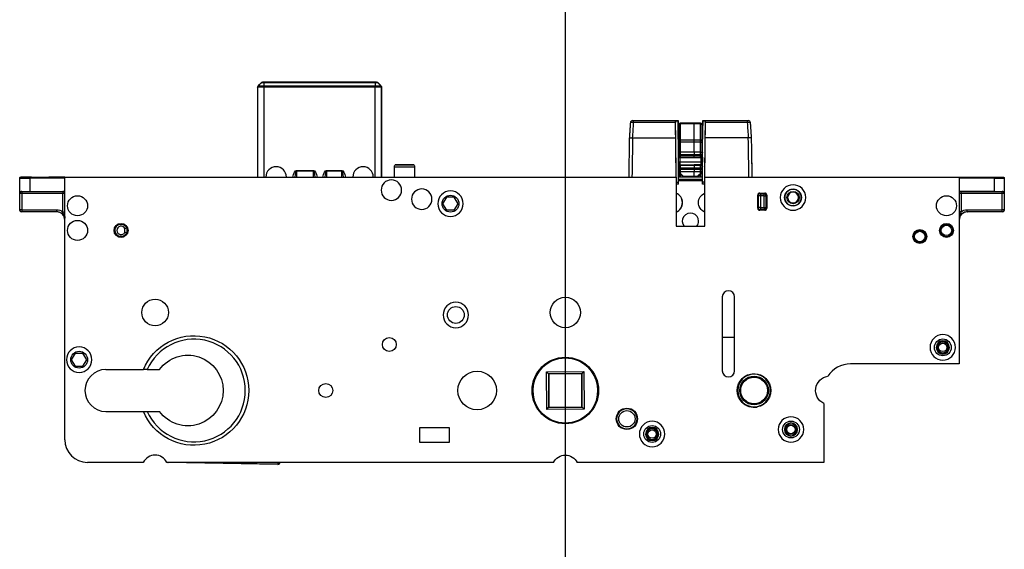
# Model space of a CAD drawing. Units: millimetres. Extents: x -1050 to 1732, y -1250 to 20.
# Drawn here: x -133 to 107, y -885 to -756 of the extents above; entities that cross this region are included whole.
import ezdxf

# ---------------------------------------------------------------- set-up
doc = ezdxf.new("R2010")
doc.units = ezdxf.units.MM
doc.layers.get('0').update_dxf_attribs({"linetype": 'CONTINUOUS'})
doc.layers.add('1', color=7, linetype='CONTINUOUS')
doc.layers.add('HILFSLINIE', color=211, linetype='CONTINUOUS', plot=False)

# ---------------------------------------------------------------- blocks, each defined once
blk = doc.blocks.new('Hilfslinien')
at = {"layer": 'HILFSLINIE'}
blk.add_line((0, 3), (0, -1151.62), dxfattribs=at)
blk = doc.blocks.new('DM55')
at = {"layer": '1', "color": 155, "linetype": 'Continuous'}
for p, q in [((-75, 21.89), (-75, 0)), ((-74.98, 21.87), (-75, 21.89)), ((-74.98, 0), (-74.98, 21.87)), ((-74.85, 22.25), (-74.15, 22.95)), ((-74.85, 22.25), (-74.83, 22.22)), ((-74.12, 22.93), (-74.15, 22.95)), ((-73.79, 23.1), (-73.77, 23.08)), ((-46.01, 23.1), (-73.79, 23.1)), ((-73.48, 23.07), (-46.32, 23.07)), ((-46.32, 22.93), (-73.48, 22.93)), ((-73.48, 22.22), (-46.32, 22.22)), ((-73.48, 21.87), (-73.48, 0)), ((-46.32, 21.87), (-73.48, 21.87)), ((-46.32, 0), (-46.32, 21.87)), ((-46.03, 23.08), (-46.01, 23.1)), ((-45.65, 22.95), (-45.68, 22.93)), ((-45.65, 22.95), (-44.95, 22.25)), ((-44.97, 22.22), (-44.95, 22.25)), ((-44.8, 21.89), (-44.82, 21.87)), ((-44.82, 21.87), (-44.82, 0)), ((-44.8, 0), (-44.8, 21.89)), ((16.65, 13.73), (27.5, 13.73)), ((16.65, 13.28), (16.65, 13.73)), ((26.87, 13.28), (16.65, 13.28)), ((27.49, 13.61), (26.87, 13.61)), ((26.99, 0), (26.87, 13.61)), ((26.9, 9.51), (26.87, 13.28)), ((27.57, 4.77), (27.49, 13.61)), ((27.5, 13.73), (27.5, 13.73)), ((27.75, 12.86), (27.75, 12.72)), ((27.75, 8.83), (27.75, 12.72)), ((31.4, 13.15), (28.01, 13.12)), ((28.01, 12.93), (28.01, 13.12)), ((31.4, 12.95), (28.01, 12.93)), ((28.01, 12.93), (28.01, 9.04)), ((32.97, 13.14), (31.4, 13.15)), ((31.4, 12.95), (31.4, 13.15)), ((32.97, 12.94), (31.4, 12.95)), ((31.4, 9.06), (31.4, 12.95)), ((32.97, 13.14), (32.97, 12.94)), ((32.97, 9.05), (32.97, 12.94)), ((33.25, 12.72), (33.25, 12.86)), ((33.25, 12.72), (33.25, 8.83)), ((33.43, 4.77), (33.51, 13.61)), ((33.5, 13.73), (33.5, 13.73)), ((33.5, 13.73), (44.35, 13.73)), ((34.13, 13.61), (33.51, 13.61)), ((34.01, 0), (34.13, 13.61)), ((34.1, 9.51), (34.13, 13.28)), ((44.35, 13.28), (34.13, 13.28)), ((44.35, 13.73), (44.35, 13.28)), ((27.54, 11.71), (27.59, 6.03)), ((33.41, 6.03), (33.46, 11.71)), ((16.4, 9.51), (26.9, 9.51)), ((26.98, 0), (26.9, 9.51)), ((27.75, 8.33), (27.75, 8.83)), ((27.75, 5.89), (27.75, 8.33)), ((28.01, 9.04), (31.4, 9.06)), ((28.01, 9.04), (28.01, 8.49)), ((31.4, 8.51), (28.01, 8.49)), ((28.01, 8.49), (28.01, 6.05)), ((31.4, 9.06), (32.97, 9.05)), ((31.4, 8.51), (31.4, 9.06)), ((32.97, 8.5), (31.4, 8.51)), ((31.4, 6.06), (31.4, 8.51)), ((32.97, 8.5), (32.97, 9.05)), ((32.97, 6.06), (32.97, 8.5)), ((33.25, 8.83), (33.25, 8.33)), ((33.25, 8.33), (33.25, 5.89)), ((34.02, 0), (34.1, 9.51)), ((44.6, 9.51), (34.1, 9.51)), ((27.75, 5.34), (27.75, 5.89)), ((27.75, 5.33), (27.75, 5.34)), ((27.75, 5.04), (27.75, 5.33)), ((27.75, 4.78), (27.75, 5.04)), ((27.75, 5.04), (27.75, 5.04)), ((31.4, 6.06), (28.01, 6.05)), ((28.01, 6.05), (28.01, 5.45)), ((28.01, 5.45), (31.4, 5.46)), ((28.01, 5.45), (28.01, 5.09)), ((31.4, 5.06), (28.01, 5.09)), ((28.01, 5.09), (28.01, 4.8)), ((32.97, 6.06), (31.4, 6.06)), ((31.4, 6.06), (31.4, 5.46)), ((31.4, 5.46), (32.97, 5.45)), ((31.4, 5.06), (31.4, 5.46)), ((32.97, 5.07), (31.4, 5.06)), ((31.4, 4.77), (31.4, 5.06)), ((32.97, 5.45), (32.97, 6.06)), ((32.97, 5.07), (32.97, 5.45)), ((32.97, 4.78), (32.97, 5.07)), ((33.25, 5.89), (33.25, 5.34)), ((33.25, 5.34), (33.25, 5.33)), ((33.25, 5.33), (33.25, 5.04)), ((33.25, 5.04), (33.25, 5.04)), ((-41.7, 2.5), (-41.7, 0)), ((-37.2, 3), (-41.2, 3)), ((-36.7, 0), (-36.7, 2.5)), ((27.59, 4.77), (27.57, 4.77)), ((27.57, -1.27), (27.57, 4.77)), ((27.59, 3.64), (27.59, 4.79)), ((27.6, 2.53), (27.59, 2.54)), ((27.6, 2.53), (27.6, 0.08)), ((27.75, 2.66), (27.75, 2.79)), ((27.75, 2.65), (27.75, 2.66)), ((27.75, 2.06), (27.75, 2.65)), ((27.89, 4.77), (27.89, 3.69)), ((27.89, 4.77), (28.9, 4.77)), ((27.89, 3.69), (33.11, 3.69)), ((28.01, 4.8), (31.4, 4.77)), ((28.01, 4.78), (28.01, 4.8)), ((28.01, 4.78), (31.4, 4.75)), ((31.4, 2.95), (28.01, 2.92)), ((28.01, 2.92), (28.01, 2.81)), ((31.4, 2.83), (28.01, 2.81)), ((28.01, 2.81), (28.01, 2.22)), ((31.4, 4.77), (32.97, 4.78)), ((31.4, 4.77), (31.4, 4.75)), ((31.4, 4.75), (32.97, 4.76)), ((32.97, 2.93), (31.4, 2.95)), ((31.4, 2.83), (31.4, 2.95)), ((32.97, 2.82), (31.4, 2.83)), ((31.4, 2.83), (31.4, 2.24)), ((32.97, 4.78), (32.97, 4.76)), ((32.97, 2.82), (32.97, 2.93)), ((32.97, 2.23), (32.97, 2.82)), ((33.04, 4.77), (33.11, 4.77)), ((33.11, 3.69), (33.11, 4.77)), ((33.25, 2.65), (33.25, 2.79)), ((33.25, 2.65), (33.25, 2.06)), ((33.25, 2.65), (33.25, 2.65)), ((33.41, 2.54), (33.4, 2.53)), ((33.4, 0.08), (33.4, 2.53)), ((33.41, 4.79), (33.41, 3.64)), ((33.43, 4.77), (33.41, 4.77)), ((33.43, -1.27), (33.43, 4.77)), ((-130.09, 0), (-132.7, 0)), ((-122, 0), (-125.91, 0)), ((-122, -64), (-122, 0)), ((-122, 0), (27, 0)), ((-65.51, 1.59), (-61.39, 1.59)), ((-65.51, 1.59), (-65.51, 1.42)), ((-61.39, 1.42), (-65.51, 1.42)), ((-65.51, 1.42), (-65.5, 0)), ((-61.4, 0), (-61.39, 1.42)), ((-61.39, 1.59), (-61.39, 1.42)), ((-58.21, 1.59), (-54.49, 1.59)), ((-58.21, 1.59), (-58.21, 1.42)), ((-58.21, 1.42), (-58.2, 0)), ((-54.49, 1.42), (-58.21, 1.42)), ((-54.5, 0), (-54.49, 1.42)), ((-54.49, 1.59), (-54.49, 1.42)), ((27, 0), (27, -12)), ((27.59, -0.52), (27.6, 0.08)), ((27.6, 0.08), (33.4, 0.08)), ((27.75, 2.04), (27.75, 2.06)), ((27.75, 1.52), (27.75, 2.04)), ((27.75, 1.22), (27.75, 1.52)), ((27.75, 0.11), (27.75, 1.22)), ((27.75, 0.11), (27.75, 0.08)), ((28.01, 2.22), (31.4, 2.24)), ((28.01, 2.22), (28.01, 1.83)), ((31.4, 1.81), (28.01, 1.83)), ((28.01, 1.83), (28.01, 1.26)), ((31.4, 1.23), (28.01, 1.26)), ((28.01, 1.26), (28.01, 0.99)), ((28.01, 0.76), (28.01, 0.08)), ((31.4, 0.09), (28.8, 0.1)), ((31.4, 2.24), (32.97, 2.23)), ((31.4, 1.81), (31.4, 2.24)), ((32.97, 1.82), (31.4, 1.81)), ((31.4, 1.81), (31.4, 1.23)), ((32.97, 1.24), (31.4, 1.23)), ((31.4, 0.09), (31.4, 1.23)), ((32.18, 0.09), (31.4, 0.09)), ((32.97, 1.82), (32.97, 2.23)), ((32.97, 1.24), (32.97, 1.82)), ((32.97, 0.97), (32.97, 1.24)), ((32.97, 0.08), (32.97, 0.78)), ((33.25, 2.06), (33.25, 2.05)), ((33.25, 2.05), (33.25, 1.52)), ((33.25, 1.52), (33.25, 1.22)), ((33.25, 1.22), (33.25, 0.11)), ((33.25, 0.08), (33.25, 0.11)), ((33.41, -0.52), (33.4, 0.08)), ((34, -12), (34, 0)), ((34, 0), (96, 0)), ((96, 0), (99.85, 0)), ((96, 0), (96, -45.5)), ((104.15, 0), (106.7, 0)), ((-133, -3.5), (-133, -0.3)), ((-130.5, -0.02), (-122, -0.02)), ((-130.5, -0.32), (-130.5, -0.02)), ((-122, -0.32), (-130.5, -0.32)), ((-130.5, -0.32), (-130.5, -3.52)), ((27, -1.27), (27.57, -1.27)), ((27.59, -1.77), (27, -1.77)), ((27.57, -1.27), (27.58, -1.27)), ((27.59, -0.52), (33.41, -0.52)), ((27.59, -1.77), (27.59, -0.97)), ((33.41, -0.97), (27.59, -0.97)), ((33.41, -1.77), (33.41, -0.97)), ((34, -1.77), (33.41, -1.77)), ((33.43, -1.27), (33.42, -1.27)), ((34, -1.27), (33.43, -1.27)), ((96, -0.02), (104.5, -0.02)), ((104.5, -0.32), (96, -0.32)), ((104.5, -0.02), (104.5, -0.32)), ((104.5, -0.32), (104.5, -3.52)), ((107, -0.3), (107, -3.5)), ((-133, -8), (-133, -3.5)), ((-133, -4), (-133, -3.5)), ((-133, -3.5), (-133, -3.5)), ((-132.97, -4.03), (-133, -4)), ((-132.97, -7.97), (-132.97, -4.03)), ((-132.47, -4.03), (-132.97, -4.03)), ((-132.49, -3.51), (-132.47, -3.53)), ((-132.47, -3.53), (-122.46, -3.53)), ((-132.47, -3.53), (-132.47, -4.03)), ((-122.46, -4.03), (-132.47, -4.03)), ((-132.47, -4.03), (-132.47, -7.97)), ((-130.5, -3.52), (-122, -3.52)), ((-122.46, -3.53), (-122.46, -4.03)), ((-122.46, -8.49), (-122.46, -4.03)), ((46.9, -7.6), (46.9, -4.4)), ((47, -4.1), (47, -7.5)), ((47.05, -4.55), (47.05, -4.04)), ((47.06, -4.56), (47.05, -4.55)), ((47.06, -7.44), (47.06, -4.56)), ((47.56, -4.56), (47.06, -4.56)), ((47.4, -3.9), (48.6, -3.9)), ((47.55, -3.9), (47.55, -4.05)), ((47.55, -4.05), (48.45, -4.05)), ((47.55, -4.05), (47.56, -4.06)), ((47.56, -4.06), (48.44, -4.06)), ((47.56, -4.06), (47.56, -4.56)), ((48.44, -4.56), (47.56, -4.56)), ((47.56, -4.56), (47.56, -7.44)), ((48.44, -4.06), (48.45, -4.05)), ((48.44, -4.56), (48.44, -4.06)), ((48.44, -7.44), (48.44, -4.56)), ((48.44, -4.56), (48.94, -4.56)), ((48.95, -4.55), (48.94, -4.56)), ((48.94, -4.56), (48.94, -7.44)), ((48.95, -7.45), (48.95, -4.55)), ((49.1, -4.4), (49.1, -7.6)), ((104.5, -3.52), (96, -3.52)), ((96.46, -3.53), (106.47, -3.53)), ((96.46, -4.03), (96.46, -3.53)), ((106.47, -4.03), (96.46, -4.03)), ((96.46, -4.03), (96.46, -8.47)), ((106.47, -3.53), (106.49, -3.51)), ((106.47, -4.03), (106.47, -3.53)), ((106.47, -7.97), (106.47, -4.03)), ((106.97, -4.03), (106.47, -4.03)), ((107, -4), (106.97, -4.03)), ((106.97, -4.03), (106.97, -7.97)), ((107, -3.5), (107, -4)), ((107, -3.5), (107, -8)), ((-29.85, -6.5), (-28.92, -4.9)), ((-28.92, -8.1), (-29.85, -6.5)), ((-27.08, -4.9), (-28.92, -4.9)), ((-26.15, -6.5), (-27.08, -4.9)), ((-27.08, -8.1), (-26.15, -6.5)), ((46.9, -6.2), (47, -6.2)), ((-133, -8), (-132.97, -7.97)), ((-132.47, -7.97), (-132.97, -7.97)), ((-132.47, -8.47), (-132.5, -8.5)), ((-129.78, -8.5), (-132.5, -8.5)), ((-132.47, -7.97), (-124, -7.97)), ((-132.47, -7.97), (-132.47, -8.47)), ((-124, -8.47), (-132.47, -8.47)), ((-124, -8.5), (-126.22, -8.5)), ((-124, -7.97), (-124, -8.47)), ((-124, -8.47), (-124, -8.5)), ((-122.46, -8.49), (-122.76, -8.89)), ((-27.08, -8.1), (-28.92, -8.1)), ((47, -7.5), (47.06, -7.44)), ((47.56, -7.44), (47.06, -7.44)), ((48.6, -8.1), (47.4, -8.1)), ((47.56, -7.94), (47.5, -8)), ((47.5, -8), (48.9, -8)), ((47.56, -7.44), (48.44, -7.44)), ((47.56, -7.44), (47.56, -7.94)), ((48.44, -7.94), (47.56, -7.94)), ((48.44, -7.44), (48.44, -7.94)), ((48.44, -7.44), (48.94, -7.44)), ((48.45, -7.95), (48.44, -7.94)), ((48.96, -7.95), (48.45, -7.95)), ((48.94, -7.44), (48.95, -7.45)), ((48.95, -7.45), (49.1, -7.45)), ((96.46, -8.47), (96, -8.47)), ((97.96, -7.97), (106.47, -7.97)), ((97.96, -8.47), (97.96, -7.97)), ((106.47, -8.47), (97.96, -8.47)), ((97.96, -8.47), (98, -8.5)), ((100.22, -8.5), (98, -8.5)), ((106.5, -8.5), (103.77, -8.5)), ((106.47, -8.47), (106.47, -7.97)), ((106.97, -7.97), (106.47, -7.97)), ((106.5, -8.5), (106.47, -8.47)), ((106.97, -7.97), (107, -8)), ((-107.35, -11.78), (-107.35, -11.59)), ((27, -12), (34, -12)), ((-109.53, -14.17), (-109.32, -14.17)), ((-109.32, -14.36), (-109.32, -14.17)), ((-107.36, -13.45), (-107.36, -12.55)), ((-106.86, -12.45), (-106.86, -13.55)), ((-106.85, -12.12), (-106.85, -12.45)), ((-106.85, -13.55), (-106.85, -13.88)), ((-106.8, -12.2), (-106.8, -13.8)), ((-108.89, -14.59), (-107.71, -14.59)), ((38.25, -29.2), (38.25, -47.2)), ((41.25, -47.2), (41.25, -29.2)), ((41.25, -39.1), (38.25, -39.1)), ((-120.35, -44.5), (-119.42, -42.9)), ((-119.42, -42.9), (-117.58, -42.9)), ((-116.65, -44.5), (-117.58, -42.9)), ((-119.42, -46.1), (-120.35, -44.5)), ((-117.58, -46.1), (-116.65, -44.5)), ((-4.6, -45.52), (-4.99, -45.62)), ((-3.54, -44.72), (-2.06, -44.32)), ((-2.06, -44.31), (-3.48, -44.69)), ((-2.1, -44.18), (-2.06, -44.31)), ((-2.06, -44.32), (-2.06, -44.31)), ((2.1, -44.18), (2.06, -44.31)), ((3.48, -44.69), (2.06, -44.31)), ((2.06, -44.32), (2.06, -44.31)), ((2.06, -44.32), (3.54, -44.72)), ((4.99, -45.62), (4.6, -45.52)), ((96, -45.5), (69.5, -45.5)), ((-119.42, -46.1), (-117.58, -46.1)), ((-112, -46.9), (-102.84, -46.9)), ((-101.91, -46.9), (-98.92, -46.9)), ((-4.61, -47.46), (4.54, -47.39)), ((-4.14, -47.91), (-4.61, -47.46)), ((-4.54, -56.61), (-4.61, -47.46)), ((4.09, -47.86), (-4.14, -47.91)), ((-4.06, -47.99), (-4.14, -47.91)), ((-4.14, -47.91), (-4.09, -56.14)), ((4.01, -47.94), (-4.06, -47.99)), ((-4.06, -47.99), (-4.01, -56.06)), ((4.01, -47.94), (4.09, -47.86)), ((4.06, -56.01), (4.01, -47.94)), ((4.09, -47.86), (4.54, -47.39)), ((4.14, -56.09), (4.09, -47.86)), ((4.54, -47.39), (4.61, -56.54)), ((42.12, -51.04), (42.01, -51.04)), ((42.12, -50.68), (42.12, -51.04)), ((42.39, -53.73), (42.3, -53.77)), ((63, -55.16), (63, -69.5)), ((-112, -57.1), (-102.84, -57.1)), ((-101.91, -57.1), (-98.92, -57.1)), ((-4.54, -56.61), (-4.09, -56.14)), ((4.61, -56.54), (-4.54, -56.61)), ((-4.01, -56.06), (-4.09, -56.14)), ((-4.09, -56.14), (4.14, -56.09)), ((-4.01, -56.06), (4.06, -56.01)), ((4.06, -56.01), (4.14, -56.09)), ((4.61, -56.54), (4.14, -56.09)), ((45.82, -56.03), (46.77, -56.03)), ((45.82, -56.03), (45.82, -56.1)), ((-35.5, -64.7), (-35.5, -61)), ((-35.5, -61), (-28.3, -61)), ((-28.3, -61), (-28.3, -64.7)), ((-28.3, -64.7), (-35.5, -64.7)), ((-102.88, -69.5), (-116.5, -69.5)), ((-2.88, -69.5), (-97.12, -69.5)), ((-96.82, -69.5), (-96.82, -69.52)), ((-70.06, -69.99), (-96.82, -69.52)), ((-70.06, -69.94), (-95.09, -69.5)), ((63, -69.5), (2.88, -69.5)), ((-70.06, -69.99), (-70.06, -69.94))]:
    blk.add_line(p, q, dxfattribs=at)
at = {"layer": '1', "color": 155, "linetype": 'Continuous', "extrusion": (0, 0, -1)}
for centre, radius in [((42.4, -3.2), 2.5), ((42.4, -3.2), 2.5), ((-55.5, -5), 3.1), ((35, -5.4), 2.5), ((35, -5.4), 2.5), ((28, -6.5), 3.1), ((-55.5, -5), 2), ((-55.5, -5), 1.38), ((-55.5, -5), 1.32), ((-92.9, -13), 1.54), ((-86.4, -14.5), 1.54), ((26.7, -33.6), 3.1), ((-92, -41.5), 3.1), ((-92, -41.5), 1.61), ((-92, -41.5), 1.6), ((-92, -41.5), 1.33), ((118.5, -44.5), 3.1), ((-46, -52), 3.99), ((-15, -58.9), 2.49), ((-21.15, -62.6), 3.1), ((-55, -61.5), 3.1), ((-55, -61.5), 1.61), ((-55, -61.5), 1.6), ((-21.15, -62.6), 1.61), ((-21.15, -62.6), 1.6), ((-21.15, -62.6), 1.33), ((-55, -61.5), 1.33)]:
    blk.add_circle(centre, radius, dxfattribs=at)
at = {"layer": '1', "color": 155, "linetype": 'Continuous'}
for centre, radius in [((-118.9, -7), 2.44), ((-28, -6.5), 2.05), ((55.5, -5), 2.05), ((55.5, -5), 1.5), ((92.9, -7), 2.44), ((-118.9, -13), 2.44), ((-108.3, -13), 1.7), ((92.9, -13), 1.7), ((92.9, -13), 1.55), ((92.9, -13), 1.27), ((86.4, -14.5), 1.7), ((86.4, -14.5), 1.55), ((86.4, -14.5), 1.27), ((-100, -33), 3.25), ((0, -33), 3.7), ((-26.7, -33.6), 2.05), ((-42.9, -40.8), 1.7), ((92, -41.5), 2.05), ((92, -41.5), 1.38), ((92, -41.5), 1.03), ((-118.5, -44.5), 2.05), ((0, -52), 8.1), ((0, -52), 7.94), ((-21.5, -52), 4.7), ((46, -52), 4.1), ((-58.4, -52), 1.7), ((46, -52), 3.49), ((46, -52), 3.38), ((46, -52), 3.25), ((15, -58.9), 2.6), ((15, -58.9), 2.5), ((15, -58.9), 1.99), ((55, -61.5), 2.05), ((21.15, -62.6), 2.05), ((21.15, -62.6), 1.38), ((21.15, -62.6), 1.03), ((55, -61.5), 1.38), ((55, -61.5), 1.03)]:
    blk.add_circle(centre, radius, dxfattribs=at)
for centre, radius, start, end in [((28.01, 12.86), 0.26, 90.5, 180), ((32.97, 12.86), 0.28, 0, 89.5), ((28.01, 5.04), 0.26, 180, 269.5), ((32.97, 5.04), 0.28, 270.5, 0), ((-70.5, 0), 2.5, 0.0042, 179.9976), ((-49.3, 0), 2.5, 0.0032, 179.9964), ((28.01, 2.66), 0.26, 90.5, 180), ((32.97, 2.65), 0.28, 0, 89.5), ((26.03, -6.24), 2.52, 292.7363, 67.2637), ((26.03, -6.24), 2.5, 0, 67.1006), ((47.4, -4.4), 0.5, 90, 180), ((48.6, -4.4), 0.5, 0, 90), ((26.03, -6.24), 2.5, 292.8994, 0), ((47.4, -6.8), 0.5, 180, 216.8705), ((-124, -10.5), 2.03, 52.4872, 90), ((-124, -10.5), 2, 0, 90), ((30.5, -10.77), 1.99, 0, 218.2163), ((47.4, -7.6), 0.5, 180, 270), ((48.6, -7.6), 0.5, 270, 0), ((-108.3, -13), 1.55, 52.1074, 229.0346), ((-108.3, -13), 1.04, 25.6183, 334.3817), ((30.5, -10.77), 1.99, 321.7781, 0), ((-108.3, -13), 1.55, 229.0346, 270), ((-108.3, -13), 1.55, 270, 307.8926), ((39.75, -29.2), 1.5, 0, 180), ((-90.5, -52), 12.5, 204.0793, 155.9207), ((0, -52), 7.95, 125.3408, 54.6592), ((0, -52), 7.97, 75, 105), ((69.5, -52), 6.5, 90, 147.7958), ((-112, -52), 5.1, 90, 270), ((39.75, -47.2), 1.5, 180, 0), ((46, -52), 4, 205.6565, 166.0956), ((46, -52), 4, 166.0956, 184.8092), ((46, -52), 4, 184.8092, 205.6565), ((-116.5, -64), 5.5, 180, 270), ((-100, -71), 3.25, 27.4864, 152.5136), ((-96.81, -69.02), 0.5, 252.1565, 269), ((-70.05, -69.49), 0.5, 269, 0)]:
    blk.add_arc(centre, radius, start, end, dxfattribs=at)
at = {"layer": '1', "color": 155, "linetype": 'Continuous', "extrusion": (0, 0, -1)}
for centre, radius, start, end in [((-34.97, -6.24), 2.52, 0, 67.2638), ((-34.97, -6.24), 2.5, 0, 67.1006), ((-34.97, -6.24), 2.52, 292.7362, 0), ((-34.97, -6.24), 2.5, 292.8994, 0), ((124, -10.5), 2.53, 90, 127.5128), ((108.3, -13), 1.54, 200.9993, 159.0007), ((90.5, -52), 13.35, 22.459, 337.541), ((92, -52), 8.6, 36.3718, 323.6282), ((-64.5, -52), 3.5, 295.3769, 81.7868), ((0, -71), 3.25, 27.4864, 152.5136)]:
    blk.add_arc(centre, radius, start, end, dxfattribs=at)
for centre, major_axis, ratio, start_param, end_param in [((-74.5, 21.89), (0.354, -0.354), 0.999924, 2.356233, 3.141593), ((-73.79, 22.6), (-0.354, 0.354), 0.999924, 0, 0.78536), ((-46.01, 22.6), (-0.354, -0.354), 0.999924, 2.356233, 3.141593), ((-45.3, 21.89), (0.354, 0.354), 0.999924, 0, 0.78536), ((33.1, 2.53), (-0.212, -0.212), 0.999924, 2.690993, 3.926953), ((-65.49, -1.34), (-0.02, 2.92), 0.342014, 5.188975, 6.285358), ((-61.41, -1.34), (0.02, 2.92), 0.342014, 6.281012, 7.377396), ((-58.19, -1.34), (-0.02, 2.92), 0.342014, 5.188975, 6.285358), ((-54.51, -1.34), (0.02, 2.92), 0.342014, 6.281012, 7.377396), ((47.55, -4.55), (0.354, -0.354), 0.999924, 3.918302, 3.926953), ((48.45, -4.55), (-0.354, -0.354), 0.999924, 2.356233, 3.926953), ((-132.5, -8), (-0.354, -0.354), 0.999924, 5.497825, 7.068545), ((48.45, -7.45), (-0.354, 0.354), 0.999924, 2.356233, 2.364883), ((97.97, -10.47), (-1.77, 1.77), 0.999924, 0.137565, 0.78536), ((106.5, -8), (0.354, -0.354), 0.999924, 5.497825, 7.068545)]:
    blk.add_ellipse(centre, major_axis=major_axis, ratio=ratio, start_param=start_param, end_param=end_param, dxfattribs=at)
at = {"layer": '1', "color": 155, "linetype": 'Continuous'}
for centre, major_axis, ratio, start_param, end_param in [((16.36, 13.23), (0, 0.5), 1, 6.283139, 7.785734), ((8.9, 68.06), (0, 97.67), 0.095893, 4.069648, 4.116962), ((26.88, 13.23), (-0.004, 0.5), 0.008727, 0.705687, 1.474727), ((27.5, 13.23), (-0.004, 0.5), 0.008726, 6.283109, 6.988872), ((28.01, 12.72), (-0.26, 0), 0.79549, 4.721116, 6.283185), ((32.97, 12.72), (0.28, 0), 0.79549, 0, 1.56207), ((33.5, 13.23), (0.004, 0.5), 0.008726, 5.577499, 6.283261), ((34.12, 13.23), (0.004, 0.5), 0.008727, 4.808458, 5.577499), ((52.1, 68.06), (0, 97.67), 0.095893, 2.166223, 2.213537), ((44.64, 13.23), (0, 0.5), 1, 4.776907, 6.283186), ((28.01, 8.83), (-0.26, 0), 0.79549, 4.721116, 6.283185), ((28.01, 8.33), (-0.26, 0), 0.611548, 4.721116, 6.283185), ((32.97, 8.83), (0.28, 0), 0.79549, 0, 1.56207), ((32.97, 8.33), (0.28, 0), 0.611548, 0, 1.56207), ((27.6, 4.23), (-0.02, 1.8), 0.008726, 0.001378, 1.265367), ((28.01, 5.89), (-0.26, 0), 0.611548, 4.721116, 6.283185), ((28.01, 5.34), (-0.26, 0), 0.409718, 4.721116, 6.283185), ((28.01, 5.33), (-0.26, 0), 0.922528, 0, 1.56207), ((28.01, 5.04), (-0.26, 0), 0.922528, 0, 1.56207), ((32.97, 5.89), (0.28, 0), 0.611548, 0, 1.56207), ((32.97, 5.34), (0.28, 0), 0.409718, 0, 1.56207), ((32.97, 5.33), (0.28, 0), 0.922528, 4.721116, 6.283185), ((32.97, 5.04), (0.28, 0), 0.922528, 4.721116, 6.283185), ((33.4, 4.23), (0.02, 1.8), 0.008726, 5.017819, 6.281807), ((-39.2, 2.5), (2.5, 0), 0.006981, 3.141593, 6.283185), ((-39.2, 3), (2, 0), 0.008727, 3.139411, 6.285367), ((-39.2, 3), (2, 0), 0.008727, 3.139411, 6.285367), ((27.6, 4.23), (0, 1.8), 0.008727, 1.905692, 2.79788), ((27.9, 2.53), (-0.212, 0.212), 0.999924, 5.824019, 7.068545), ((28.01, 2.65), (-0.26, 0), 0.611548, 4.721116, 6.283185), ((27.9, 4.23), (0, 1.5), 0.010472, 1.938004, 2.678588), ((32.97, 2.65), (0.28, 0), 0.611548, 0, 1.56207), ((33.1, 4.23), (0, 1.5), 0.010472, 3.616105, 4.345181), ((33.4, 4.23), (0, 1.8), 0.008727, 3.485306, 4.377493), ((-128, 0), (2.09, 0), 0.008727, 3.15032, 6.274458), ((-65.49, -1.34), (-0.02, 2.75), 0.18163, 6.281012, 7.346235), ((-61.41, -1.34), (0.02, 2.75), 0.18163, 5.220136, 6.285358), ((-58.19, -1.34), (-0.02, 2.75), 0.18163, 6.281012, 7.346235), ((-54.51, -1.34), (0.02, 2.75), 0.18163, 5.220136, 6.285358), ((28.01, 2.06), (-0.26, 0), 0.611548, 4.721116, 6.283185), ((28.01, 2.04), (-0.26, 0), 0.806796, 0, 1.56207), ((28.01, 1.52), (-0.26, 0), 0.999579, 0, 1.56207), ((28.01, 1.22), (-0.26, 0), 0.908602, 0, 1.56207), ((28.01, 0.11), (0.26, 0), 0.845248, 3.141593, 3.265948), ((28.15, 0.99), (0.161, 0.204), 0.685189, 3.156718, 3.98775), ((28.8, 0.26), (0.219, 0.14), 0.549661, 3.163125, 3.708147), ((28.8, 0.26), (0.219, 0.14), 0.549661, 4.000352, 4.366293), ((32.18, 0.26), (-0.236, 0.15), 0.550048, 1.916045, 2.056155), ((32.18, 0.26), (-0.236, 0.15), 0.550048, 2.797626, 3.138893), ((32.83, 1), (0.173, -0.22), 0.686983, 5.440281, 6.275618), ((32.97, 2.06), (0.28, 0), 0.611548, 0, 1.56207), ((32.97, 2.05), (0.28, 0), 0.806796, 4.721116, 6.283185), ((32.97, 1.52), (0.28, 0), 0.999579, 4.721116, 6.283185), ((32.97, 1.22), (0.28, 0), 0.908324, 4.721116, 6.283185), ((32.97, 0.11), (-0.28, 0), 0.845248, 3.011329, 3.141593), ((-130.5, -0.3), (2.5, 0), 0.00768, 3.141593, 4.712389), ((-130.5, 0), (2.2, 0), 0.008727, 3.140403, 4.712389), ((27.58, -1.77), (0, 0.5), 0.008727, 4.712389, 6.283185), ((27.59, -0.97), (0, 0.5), 0.008727, 0.436332, 1.570796), ((33.41, -0.97), (0, 0.5), 0.008727, 4.712389, 5.846853), ((33.42, -1.77), (0, 0.5), 0.008727, 0, 1.570796), ((102, 0), (2.15, 0), 0.008727, 3.15032, 6.274458), ((104.5, 0), (2.2, 0), 0.008727, 4.712389, 6.284375), ((104.5, -0.3), (2.5, 0), 0.00768, 4.712389, 6.283185), ((-132.47, -4.03), (0.354, 0.354), 0.999924, 0.785436, 2.356156), ((-130.5, -3.5), (2.5, 0), 0.008727, 3.793858, 4.712389), ((-122.46, -3.54), (1, 0), 0.008727, 1.096855, 1.570796), ((-122.46, -4.04), (0.5, 0), 0.017454, 0.420796, 1.570796), ((47.55, -4.55), (0.463, 0.192), 0.987735, 1.182442, 2.744511), ((47.56, -4.56), (0.354, 0.354), 0.999924, 0.785436, 2.356156), ((48.44, -4.56), (-0.354, 0.354), 0.999924, 3.927029, 5.497749), ((96.46, -3.54), (1, 0), 0.008727, 1.570796, 2.044738), ((96.46, -4.04), (0.5, 0), 0.017454, 1.570796, 2.720796), ((104.5, -3.5), (2.5, 0), 0.008727, 4.712389, 5.630919), ((106.47, -4.03), (0.354, -0.354), 0.999924, 0.785436, 2.356156), ((104.5, -3.5), (-2.5, 0), 0.008727, 3.124139, 3.141593), ((-132.47, -7.97), (0.354, -0.354), 0.999924, 3.927029, 5.497749), ((-128, -8.5), (1.78, 0), 0.008727, 6.283092, 9.424871), ((47.5, -7.5), (-0.354, -0.354), 0.999924, 5.497825, 7.068545), ((47.56, -7.44), (0.354, -0.354), 0.999924, 3.927029, 5.497749), ((48.44, -7.44), (0.354, 0.354), 0.999924, 3.927029, 5.497749), ((48.45, -7.45), (0.192, 0.463), 0.987735, 3.538674, 5.100744), ((97.97, -10.47), (-1.41, 1.41), 0.999886, 5.497825, 6.881311), ((98, -10.5), (-1.41, 1.41), 0.999924, 5.497825, 7.068545), ((102, -8.5), (1.78, 0), 0.008727, 6.283092, 9.424871), ((106.47, -7.97), (0.354, 0.354), 0.999924, 3.927029, 5.497749), ((-107.39, -14.17), (0.002, 0.4), 0.104946, 4.054774, 4.579854), ((-107.34, -14.17), (0.003, 0.4), 0.12841, 4.194306, 4.71326), ((-107.35, -14.18), (0.5, 0), 0.010482, 0.976161, 1.442028), ((42.12, -52.33), (0.3, 0), 0.030952, 3.965583, 4.360915), ((45.82, -52.33), (2.62, 2.62), 0.999924, 2.745749, 3.926953)]:
    blk.add_ellipse(centre, major_axis=major_axis, ratio=ratio, start_param=start_param, end_param=end_param, dxfattribs=at)
for points, degree in [([(-74.98, 21.87), (-74.98, 22), (-74.92, 22.13), (-74.83, 22.22)], 3), ([(-74.12, 22.93), (-74.83, 22.22)], 1), ([(-74.12, 22.93), (-74.03, 23.02), (-73.9, 23.08), (-73.77, 23.08)], 3), ([(-73.48, 23.07), (-73.48, 23.07), (-73.48, 23.02), (-73.48, 22.93)], 3), ([(-73.48, 22.93), (-73.48, 22.22)], 1), ([(-73.48, 22.22), (-73.48, 22.13), (-73.48, 22), (-73.48, 21.87)], 3), ([(-46.32, 23.07), (-46.32, 23.07), (-46.32, 23.02), (-46.32, 22.93)], 3), ([(-46.32, 22.93), (-46.32, 22.22)], 1), ([(-46.32, 22.22), (-46.32, 22.13), (-46.32, 22), (-46.32, 21.87)], 3), ([(-46.03, 23.08), (-45.9, 23.08), (-45.77, 23.02), (-45.68, 22.93)], 3), ([(-45.68, 22.93), (-44.97, 22.22)], 1), ([(-44.97, 22.22), (-44.88, 22.13), (-44.82, 22), (-44.82, 21.87)], 3), ([(15.86, 13.29), (15.73, 11.38), (15.6, 9.47)], 2), ([(45.4, 9.47), (45.27, 11.38), (45.14, 13.29)], 2), ([(15.6, 9.51), (15.44, 0)], 1), ([(16.4, 9.51), (16.35, 6.34), (16.3, 3.17), (16.25, 0)], 3), ([(16.4, 9.51), (16.4, 9.51), (16.4, 9.51), (16.4, 9.51)], 3), ([(44.6, 9.51), (44.6, 9.51), (44.6, 9.51), (44.6, 9.51)], 3), ([(44.75, 0), (44.7, 3.17), (44.65, 6.34), (44.6, 9.51)], 3), ([(45.55, 0), (45.4, 9.51)], 1), ([(27.88, 4.77), (27.88, 4.77), (27.88, 4.77), (27.89, 4.77)], 3), ([(27.89, 3.69), (27.89, 3.69), (27.89, 3.69), (27.89, 3.69)], 3), ([(33.11, 4.77), (33.12, 4.77), (33.12, 4.77), (33.12, 4.77)], 3), ([(33.11, 3.69), (33.11, 3.69), (33.11, 3.69), (33.11, 3.69)], 3), ([(45.56, 0), (45.49, 4.03)], 1), ([(28.15, 0.77), (28.39, 0.6), (28.61, 0.38), (28.8, 0.1)], 3), ([(32.18, 0.09), (32.37, 0.37), (32.59, 0.59), (32.83, 0.76)], 3), ([(32.41, 0.11), (32.49, 0.25), (32.59, 0.35)], 2), ([(-107.35, -14.22), (-107.33, -14.21), (-107.3, -14.19), (-107.28, -14.17)], 3), ([(-106.73, -12.42), (-106.75, -12.43), (-106.78, -12.43), (-106.8, -12.44)], 3), ([(-106.71, -13.58), (-106.74, -13.57), (-106.77, -13.57), (-106.8, -13.56)], 3), ([(-107.68, -14.57), (-107.9, -14.56), (-108.1, -14.56), (-108.3, -14.55)], 3)]:
    blk.add_open_spline(points, degree=degree, dxfattribs=at)
for points, knots in [([(-73.48, 21.87), (-73.87, 21.87), (-74.25, 21.87), (-74.81, 21.87), (-74.97, 21.87), (-74.98, 21.87)], [0, 0, 0, 0, 0.5, 0.5, 1, 1, 1, 1]), ([(-74.83, 22.22), (-74.83, 22.22), (-74.68, 22.22), (-74.18, 22.22), (-73.83, 22.22), (-73.48, 22.22)], [0, 0, 0, 0, 0.5, 0.5, 1, 1, 1, 1]), ([(-73.48, 22.93), (-73.48, 22.93), (-73.48, 22.93), (-73.52, 22.93), (-73.57, 22.93), (-73.68, 22.93), (-73.75, 22.93), (-73.88, 22.93), (-73.93, 22.93), (-74.02, 22.93), (-74.06, 22.93), (-74.11, 22.93), (-74.12, 22.93), (-74.12, 22.93), (-74.12, 22.93), (-74.12, 22.93)], [0, 0, 0, 0, 0.000059, 0.000059, 0.135177, 0.135177, 0.350723, 0.350723, 0.566952, 0.566952, 0.782461, 0.782461, 0.999969, 0.999969, 1, 1, 1, 1]), ([(-73.77, 23.08), (-73.77, 23.08), (-73.76, 23.08), (-73.75, 23.08), (-73.75, 23.08), (-73.74, 23.08), (-73.72, 23.07), (-73.68, 23.07), (-73.66, 23.07), (-73.6, 23.07), (-73.57, 23.07), (-73.52, 23.07), (-73.5, 23.07), (-73.48, 23.07)], [0, 0, 0, 0, 0.21642, 0.21642, 0.218748, 0.218748, 0.434026, 0.434026, 0.649921, 0.649921, 0.865277, 0.865277, 1, 1, 1, 1]), ([(-46.32, 23.07), (-46.29, 23.07), (-46.26, 23.07), (-46.23, 23.07), (-46.23, 23.07), (-46.19, 23.07), (-46.16, 23.07), (-46.11, 23.07), (-46.09, 23.07), (-46.06, 23.08), (-46.04, 23.08), (-46.03, 23.08), (-46.03, 23.08), (-46.03, 23.08)], [0, 0, 0, 0, 0.215328, 0.215328, 0.220542, 0.220542, 0.435692, 0.435692, 0.651524, 0.651524, 0.866835, 0.866835, 1, 1, 1, 1]), ([(-45.68, 22.93), (-45.68, 22.93), (-45.68, 22.93), (-45.68, 22.93), (-45.68, 22.93), (-45.71, 22.93), (-45.74, 22.93), (-45.81, 22.93), (-45.86, 22.93), (-45.97, 22.93), (-46.04, 22.93), (-46.17, 22.93), (-46.25, 22.93), (-46.32, 22.93), (-46.32, 22.93), (-46.32, 22.93)], [0, 0, 0, 0, 0.00003, 0.00003, 0.131984, 0.131984, 0.347823, 0.347823, 0.564087, 0.564087, 0.779328, 0.779328, 0.999941, 0.999941, 1, 1, 1, 1]), ([(-46.32, 22.22), (-45.97, 22.22), (-45.62, 22.22), (-45.12, 22.22), (-44.97, 22.22), (-44.97, 22.22)], [0, 0, 0, 0, 0.5, 0.5, 1, 1, 1, 1]), ([(-44.82, 21.87), (-44.83, 21.87), (-44.99, 21.87), (-45.54, 21.87), (-45.93, 21.87), (-46.32, 21.87)], [0, 0, 0, 0, 0.5, 0.5, 1, 1, 1, 1]), ([(16.65, 13.28), (16.56, 13.28), (16.47, 13.28), (16.31, 13.29), (16.23, 13.29), (16.09, 13.29), (16.03, 13.29), (15.93, 13.28), (15.9, 13.28), (15.86, 13.27), (15.86, 13.27), (15.86, 13.26)], [0, 0, 0, 0, 0.214382, 0.214382, 0.428997, 0.428997, 0.643043, 0.643043, 0.856982, 0.856982, 1, 1, 1, 1]), ([(16.36, 13.73), (16.36, 13.73), (16.36, 13.73), (16.37, 13.73), (16.38, 13.73), (16.42, 13.73), (16.44, 13.73), (16.49, 13.73), (16.52, 13.73), (16.59, 13.73), (16.62, 13.73), (16.65, 13.73)], [0, 0, 0, 0, 0.141792, 0.141792, 0.35624, 0.35624, 0.570502, 0.570502, 0.785271, 0.785271, 1, 1, 1, 1]), ([(27.51, 13.58), (27.51, 13.63), (27.51, 13.67), (27.5, 13.71), (27.5, 13.73), (27.5, 13.73), (27.5, 13.73), (27.5, 13.73)], [0, 0, 0, 0, 0.501014, 0.501014, 0.930197, 0.930197, 1, 1, 1, 1]), ([(33.5, 13.73), (33.5, 13.73), (33.5, 13.72), (33.49, 13.67), (33.49, 13.64), (33.49, 13.6), (33.49, 13.59), (33.49, 13.58)], [0, 0, 0, 0, 0.501014, 0.501014, 0.930206, 0.930206, 1, 1, 1, 1]), ([(44.35, 13.73), (44.37, 13.73), (44.39, 13.73), (44.44, 13.73), (44.47, 13.73), (44.53, 13.73), (44.56, 13.73), (44.6, 13.73), (44.62, 13.73), (44.64, 13.73), (44.64, 13.73), (44.64, 13.73), (44.64, 13.73), (44.64, 13.73)], [0, 0, 0, 0, 0.130848, 0.130848, 0.345207, 0.345207, 0.560386, 0.560386, 0.77695, 0.77695, 0.994857, 0.994857, 1, 1, 1, 1]), ([(45.14, 13.26), (45.14, 13.26), (45.14, 13.26), (45.14, 13.27), (45.13, 13.27), (45.06, 13.28), (45.02, 13.28), (44.9, 13.29), (44.83, 13.29), (44.68, 13.29), (44.6, 13.29), (44.46, 13.28), (44.4, 13.28), (44.35, 13.28)], [0, 0, 0, 0, 0.006052, 0.006052, 0.223375, 0.223375, 0.439741, 0.439741, 0.65494, 0.65494, 0.869282, 0.869282, 1, 1, 1, 1]), ([(15.6, 9.51), (15.6, 9.51), (15.61, 9.51), (15.64, 9.52), (15.67, 9.52), (15.77, 9.53), (15.83, 9.53), (15.97, 9.53), (16.05, 9.53), (16.22, 9.52), (16.31, 9.52), (16.4, 9.51)], [0, 0, 0, 0, 0.140203, 0.140203, 0.355149, 0.355149, 0.570041, 0.570041, 0.785024, 0.785024, 1, 1, 1, 1]), ([(45.4, 9.51), (45.4, 9.51), (45.4, 9.51), (45.4, 9.51), (45.38, 9.52), (45.31, 9.52), (45.26, 9.53), (45.14, 9.53), (45.07, 9.53), (44.92, 9.53), (44.83, 9.52), (44.7, 9.52), (44.65, 9.52), (44.6, 9.51)], [0, 0, 0, 0, 0.026349, 0.026349, 0.2418, 0.2418, 0.457103, 0.457103, 0.672444, 0.672444, 0.887813, 0.887813, 1, 1, 1, 1]), ([(27.59, 4.79), (27.59, 4.79), (27.59, 4.79), (27.59, 4.8), (27.59, 4.8), (27.59, 4.8), (27.59, 4.8), (27.59, 4.81), (27.6, 4.8), (27.61, 4.8), (27.63, 4.79), (27.67, 4.78), (27.7, 4.78), (27.76, 4.77), (27.79, 4.77), (27.84, 4.77), (27.86, 4.77), (27.88, 4.77)], [0, 0, 0, 0, 0.024101, 0.024101, 0.048533, 0.048533, 0.083349, 0.083349, 0.219697, 0.219697, 0.436382, 0.436382, 0.653205, 0.653205, 0.867717, 0.867717, 1, 1, 1, 1]), ([(33.12, 4.77), (33.14, 4.77), (33.16, 4.77), (33.21, 4.77), (33.24, 4.77), (33.3, 4.78), (33.33, 4.78), (33.37, 4.79), (33.39, 4.8), (33.4, 4.8), (33.41, 4.81), (33.41, 4.8), (33.41, 4.8), (33.41, 4.8), (33.41, 4.8), (33.41, 4.79), (33.41, 4.79), (33.41, 4.79)], [0, 0, 0, 0, 0.132283, 0.132283, 0.346795, 0.346795, 0.563618, 0.563618, 0.780303, 0.780303, 0.916651, 0.916651, 0.951467, 0.951467, 0.975899, 0.975899, 1, 1, 1, 1]), ([(33.41, 6.03), (33.41, 5.99), (33.4, 5.96), (33.38, 5.9), (33.36, 5.87), (33.32, 5.81), (33.3, 5.79), (33.26, 5.77), (33.26, 5.77), (33.25, 5.76)], [0, 0, 0, 0, 0.313575, 0.313575, 0.627149, 0.627149, 0.940728, 0.940728, 1, 1, 1, 1]), ([(-41.2, 3), (-41.26, 3), (-41.31, 2.99), (-41.42, 2.95), (-41.47, 2.93), (-41.56, 2.86), (-41.59, 2.81), (-41.65, 2.72), (-41.68, 2.66), (-41.69, 2.59), (-41.7, 2.56), (-41.7, 2.53), (-41.7, 2.51), (-41.7, 2.5)], [0, 0, 0, 0, 0.214875, 0.214875, 0.42975, 0.42975, 0.644629, 0.644629, 0.859515, 0.859515, 0.951524, 0.951524, 1, 1, 1, 1]), ([(-36.7, 2.5), (-36.7, 2.51), (-36.7, 2.53), (-36.7, 2.56), (-36.71, 2.59), (-36.72, 2.66), (-36.75, 2.72), (-36.81, 2.81), (-36.84, 2.86), (-36.93, 2.93), (-36.98, 2.95), (-37.09, 2.99), (-37.14, 3), (-37.2, 3)], [0, 0, 0, 0, 0.048476, 0.048476, 0.140485, 0.140485, 0.355371, 0.355371, 0.57025, 0.57025, 0.785125, 0.785125, 1, 1, 1, 1]), ([(27.59, 4.79), (27.59, 4.78), (27.59, 4.78), (27.59, 4.78), (27.59, 4.78), (27.59, 4.77), (27.59, 4.77), (27.59, 4.77), (27.59, 4.77), (27.59, 4.77), (27.59, 4.77), (27.59, 4.77), (27.59, 4.77), (27.59, 4.77)], [0, 0, 0, 0, 0.372923, 0.372923, 0.61363, 0.61363, 0.770228, 0.770228, 0.928878, 0.928878, 0.982196, 0.982196, 1, 1, 1, 1]), ([(27.59, 3.64), (27.59, 3.64), (27.59, 3.64), (27.59, 3.64), (27.59, 3.65), (27.6, 3.66), (27.61, 3.66), (27.65, 3.67), (27.67, 3.68), (27.73, 3.68), (27.76, 3.69), (27.82, 3.69), (27.85, 3.69), (27.89, 3.69)], [0, 0, 0, 0, 0.012866, 0.012866, 0.145844, 0.145844, 0.362738, 0.362738, 0.576251, 0.576251, 0.788071, 0.788071, 1, 1, 1, 1]), ([(27.81, 2.82), (27.81, 2.82), (27.8, 2.82), (27.76, 2.81), (27.74, 2.79), (27.68, 2.75), (27.66, 2.72), (27.62, 2.67), (27.61, 2.64), (27.6, 2.58), (27.6, 2.56), (27.59, 2.54), (27.59, 2.54), (27.59, 2.54)], [0, 0, 0, 0, 0.040241, 0.040241, 0.297014, 0.297014, 0.555812, 0.555812, 0.818706, 0.818706, 0.984402, 0.984402, 1, 1, 1, 1]), ([(33.11, 3.69), (33.15, 3.69), (33.18, 3.69), (33.24, 3.69), (33.27, 3.68), (33.33, 3.68), (33.35, 3.67), (33.39, 3.66), (33.4, 3.66), (33.41, 3.65), (33.41, 3.64), (33.41, 3.64), (33.41, 3.64), (33.41, 3.64)], [0, 0, 0, 0, 0.211929, 0.211929, 0.423749, 0.423749, 0.637262, 0.637262, 0.854156, 0.854156, 0.987134, 0.987134, 1, 1, 1, 1]), ([(33.19, 2.82), (33.19, 2.82), (33.2, 2.82), (33.24, 2.81), (33.26, 2.79), (33.32, 2.75), (33.34, 2.72), (33.38, 2.67), (33.39, 2.64), (33.4, 2.58), (33.4, 2.56), (33.41, 2.54), (33.41, 2.54), (33.41, 2.54)], [0, 0, 0, 0, 0.044601, 0.044601, 0.300208, 0.300208, 0.55783, 0.55783, 0.81953, 0.81953, 0.984473, 0.984473, 1, 1, 1, 1]), ([(33.41, 4.77), (33.41, 4.77), (33.41, 4.77), (33.41, 4.77), (33.41, 4.77), (33.41, 4.77), (33.41, 4.77), (33.41, 4.78), (33.41, 4.78), (33.41, 4.79)], [0, 0, 0, 0, 0.053859, 0.053859, 0.149534, 0.149534, 0.505998, 0.505998, 1, 1, 1, 1]), ([(27.76, 1.22), (27.76, 1.16), (27.78, 1.04), (27.87, 0.89), (27.96, 0.82), (28, 0.79)], [0, 0, 0, 0, 0.34618, 0.745732, 1, 1, 1, 1]), ([(27.99, 0.78), (28.03, 0.75), (28.17, 0.65), (28.35, 0.45), (28.48, 0.26), (28.52, 0.2)], [0, 0, 0, 0, 0.184381, 0.742307, 1, 1, 1, 1]), ([(28.01, 0.99), (28.01, 0.95), (28.02, 0.92), (28.06, 0.85), (28.1, 0.81), (28.15, 0.77)], [0, 0, 0, 0, 0.469328, 0.469328, 1, 1, 1, 1]), ([(32.59, 0.35), (32.62, 0.4), (32.75, 0.56), (32.89, 0.7), (33, 0.78), (33, 0.78)], [0, 0, 0, 0, 0.256139, 0.995318, 1, 1, 1, 1]), ([(32.83, 0.76), (32.88, 0.8), (32.91, 0.83), (32.96, 0.9), (32.97, 0.94), (32.97, 0.97)], [0, 0, 0, 0, 0.498963, 0.498963, 1, 1, 1, 1]), ([(33, 0.78), (33.02, 0.79), (33.1, 0.85), (33.19, 0.99), (33.26, 1.14), (33.25, 1.21), (33.25, 1.22)], [0, 0, 0, 0, 0.105113, 0.556456, 0.953256, 1, 1, 1, 1]), ([(-133, -0.3), (-133, -0.27), (-132.99, -0.23), (-132.97, -0.17), (-132.96, -0.14), (-132.91, -0.09), (-132.89, -0.06), (-132.83, -0.03), (-132.8, -0.01), (-132.74, 0), (-132.72, 0), (-132.7, 0)], [0, 0, 0, 0, 0.214949, 0.214949, 0.429898, 0.429898, 0.644845, 0.644845, 0.859785, 0.859785, 1, 1, 1, 1]), ([(106.7, 0), (106.73, 0), (106.77, -0.01), (106.83, -0.03), (106.86, -0.04), (106.91, -0.09), (106.94, -0.11), (106.97, -0.17), (106.99, -0.2), (107, -0.26), (107, -0.28), (107, -0.3)], [0, 0, 0, 0, 0.214931, 0.214931, 0.429863, 0.429863, 0.644798, 0.644798, 0.85974, 0.85974, 1, 1, 1, 1]), ([(-133, -4), (-133, -3.98), (-133, -3.98), (-133, -3.97), (-133, -3.96), (-132.99, -3.94), (-132.99, -3.92), (-132.98, -3.88), (-132.97, -3.85), (-132.94, -3.77), (-132.91, -3.72), (-132.78, -3.59), (-132.66, -3.51), (-132.49, -3.51)], [0, 0, 0, 0, 0.03125, 0.03125, 0.0625, 0.0625, 0.125, 0.125, 0.25, 0.25, 0.5, 0.5, 1, 1, 1, 1]), ([(106.49, -3.51), (106.66, -3.51), (106.78, -3.59), (106.91, -3.72), (106.94, -3.77), (106.97, -3.85), (106.98, -3.88), (106.99, -3.92), (106.99, -3.94), (107, -3.96), (107, -3.97), (107, -3.98), (107, -3.98), (107, -4)], [0, 0, 0, 0, 0.5, 0.5, 0.75, 0.75, 0.875, 0.875, 0.9375, 0.9375, 0.96875, 0.96875, 1, 1, 1, 1]), ([(-121.98, -10.2), (-122.01, -10.02), (-122.06, -9.84), (-122.27, -9.38), (-122.47, -9.11), (-122.76, -8.89)], [0, 0, 0, 0, 0.390279, 0.390279, 1, 1, 1, 1]), ([(-122.46, -8.49), (-122.26, -8.79), (-122.14, -9.13), (-122.03, -9.65), (-122, -9.82), (-121.98, -10)], [0, 0, 0, 0, 0.659658, 0.659658, 1, 1, 1, 1]), ([(96.46, -8.47), (96.34, -8.81), (96.21, -9.13), (96.05, -9.7), (96, -9.94), (95.98, -10.19)], [0, 0, 0, 0, 0.577983, 0.577983, 1, 1, 1, 1]), ([(-106.85, -12.45), (-106.85, -12.45), (-106.87, -12.39), (-106.93, -12.27), (-106.97, -12.2), (-107.1, -12.01), (-107.21, -11.88), (-107.35, -11.78)], [0, 0, 0, 0, 0.25, 0.25, 0.5, 0.5, 1, 1, 1, 1]), ([(-106.86, -12.45), (-106.86, -12.45), (-106.87, -12.45), (-106.91, -12.46), (-106.94, -12.46), (-107, -12.47), (-107.05, -12.48), (-107.14, -12.5), (-107.19, -12.51), (-107.28, -12.53), (-107.32, -12.54), (-107.36, -12.55), (-107.36, -12.55), (-107.36, -12.55)], [0, 0, 0, 0, 0.211102, 0.211102, 0.422115, 0.422115, 0.634531, 0.634531, 0.850387, 0.850387, 0.991337, 0.991337, 1, 1, 1, 1]), ([(-107.36, -13.45), (-107.36, -13.45), (-107.36, -13.45), (-107.32, -13.46), (-107.28, -13.47), (-107.19, -13.49), (-107.14, -13.5), (-107.05, -13.52), (-107, -13.53), (-106.94, -13.54), (-106.91, -13.54), (-106.87, -13.55), (-106.86, -13.55), (-106.86, -13.55)], [0, 0, 0, 0, 0.008663, 0.008663, 0.149613, 0.149613, 0.365469, 0.365469, 0.577885, 0.577885, 0.788898, 0.788898, 1, 1, 1, 1]), ([(-107.28, -14.17), (-107.16, -14.07), (-107.06, -13.95), (-106.95, -13.77), (-106.92, -13.71), (-106.87, -13.61), (-106.85, -13.55), (-106.85, -13.55)], [0, 0, 0, 0, 0.5, 0.5, 0.75, 0.75, 1, 1, 1, 1]), ([(-106.85, -12.45), (-106.85, -12.45), (-106.85, -12.45), (-106.86, -12.45), (-106.86, -12.45), (-106.86, -12.45)], [0, 0, 0, 0, 0.330291, 0.330291, 1, 1, 1, 1]), ([(-106.86, -13.55), (-106.86, -13.55), (-106.86, -13.55), (-106.85, -13.55), (-106.85, -13.55), (-106.85, -13.55)], [0, 0, 0, 0, 0.669709, 0.669709, 1, 1, 1, 1]), ([(-108.3, -14.55), (-108.46, -14.55), (-108.62, -14.56), (-108.83, -14.56), (-108.89, -14.57), (-108.94, -14.57)], [0, 0, 0, 0, 0.765642, 0.765642, 1, 1, 1, 1]), ([(-2.06, -44.32), (-2.51, -44.44), (-2.94, -44.6), (-3.79, -45), (-4.2, -45.24), (-4.6, -45.52)], [0, 0, 0, 0, 0.5, 0.5, 1, 1, 1, 1]), ([(4.6, -45.52), (4.2, -45.24), (3.79, -45), (2.94, -44.6), (2.51, -44.44), (2.06, -44.32)], [0, 0, 0, 0, 0.5, 0.5, 1, 1, 1, 1]), ([(-101.91, -46.9), (-101.91, -46.9), (-101.93, -46.9), (-101.99, -46.9), (-102.03, -46.9), (-102.15, -46.9), (-102.21, -46.9), (-102.37, -46.9), (-102.47, -46.9), (-102.65, -46.9), (-102.75, -46.9), (-102.84, -46.9)], [0, 0, 0, 0, 0.192909, 0.192909, 0.385341, 0.385341, 0.58494, 0.58494, 0.801159, 0.801159, 1, 1, 1, 1]), ([(-102.84, -57.1), (-102.6, -57.1), (-102.37, -57.1), (-102.02, -57.1), (-101.91, -57.1), (-101.91, -57.1)], [0, 0, 0, 0, 0.500195, 0.500195, 1, 1, 1, 1]), ([(-70.1, -69.5), (-70.09, -69.54), (-70.09, -69.59), (-70.08, -69.69), (-70.08, -69.74), (-70.07, -69.84), (-70.06, -69.87), (-70.06, -69.92), (-70.06, -69.94), (-70.06, -69.94)], [0, 0, 0, 0, 0.182701, 0.182701, 0.455134, 0.455134, 0.727567, 0.727567, 1, 1, 1, 1]), ([(-69.6, -69.49), (-69.61, -69.54), (-69.62, -69.63), (-69.69, -69.76), (-69.79, -69.86), (-69.92, -69.93), (-70.01, -69.93), (-70.06, -69.94)], [0, 0, 0, 0, 0.200005, 0.400002, 0.599998, 0.799995, 1, 1, 1, 1])]:
    blk.add_open_spline(points, degree=3, knots=knots, dxfattribs=at)
for points, weights in [([(27.51, 13.58), (27.52, 12.65), (27.54, 11.71)], [0.499992966557, 0.500007033443, 0.499992966557]), ([(33.49, 13.58), (33.48, 12.65), (33.46, 11.71)], [0.49999307334, 0.50000692666, 0.49999307334])]:
    blk.add_rational_spline(points, weights, degree=2, dxfattribs=at)

msp = doc.modelspace()

# ---------------------------------------------------------------- block references
for name, p in [('Hilfslinien', (0, -3)), ('DM55', (0, -794.62))]:
    msp.add_blockref(name, p)

doc.saveas('drawing.dxf')
